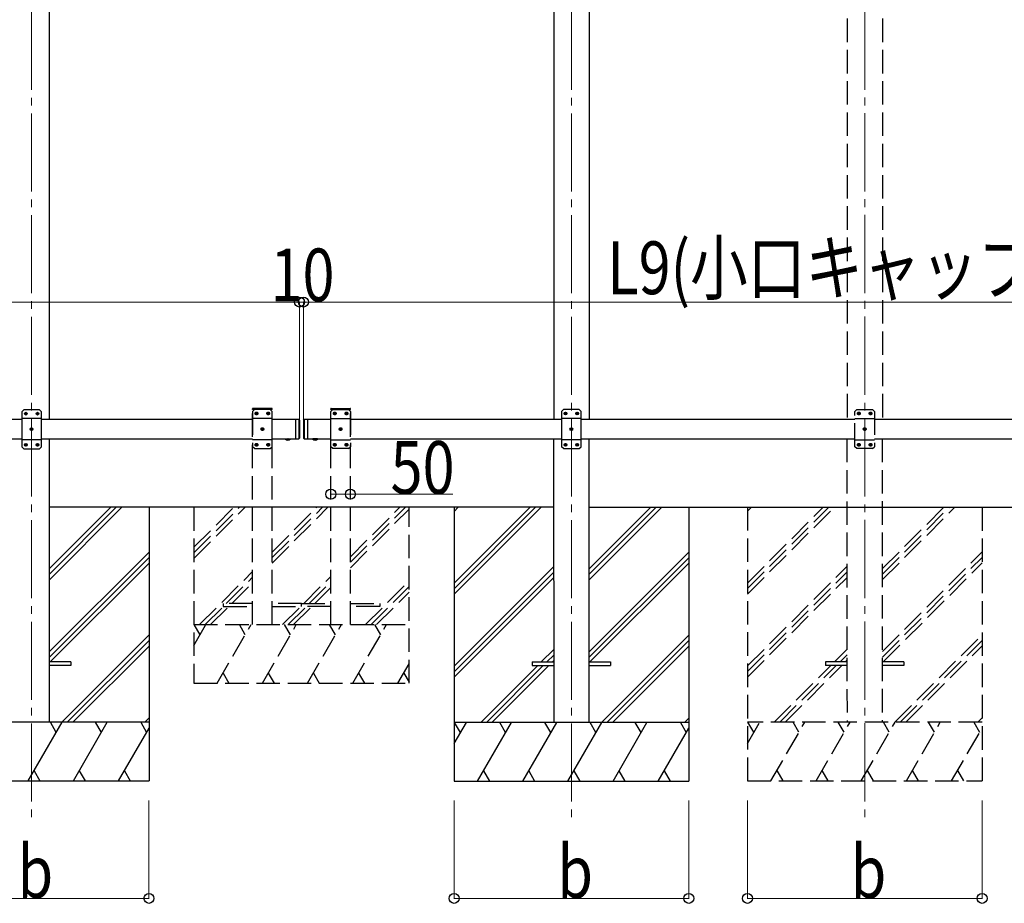
# Model space of a CAD drawing. Units: millimetres. Extents: x 0 to 25230, y 0 to 17820.
# Drawn here: x 11331 to 13848, y 2355 to 4615 of the extents above; entities that cross this region are included whole.
import ezdxf

# ---------------------------------------------------------------- set-up
doc = ezdxf.new("R2010")
doc.units = ezdxf.units.MM
doc.linetypes.add('YCENTER_1', pattern=[13, 10, -1, 1, -1])
doc.linetypes.add('YHIDDEN_1', pattern=[4, 3, -1])
for name, color, linetype, lineweight in [('YKK_12', 2, 'Continuous', 13), ('YKK_13', 4, 'Continuous', 30), ('YKK_A1', 4, 'Continuous', 30), ('YKK_D', 6, 'Continuous', 13)]:
    doc.layers.add(name, color=color, linetype=linetype, lineweight=lineweight)
doc.styles.add('text-b', font='extslim2.shx', dxfattribs={"width": 0.8, "bigfont": 'extfont2.shx'})

msp = doc.modelspace()

# ---------------------------------------------------------------- linework, layer by layer
at = {"layer": 'YKK_12', "linetype": 'YCENTER_1', "ltscale": 20}
for p, q in [((11361.3, 5415.4), (11361.3, 2567.2)), ((12741.3, 5415.4), (12741.3, 2561.7)), ((13491.3, 5415.5), (13491.3, 2567.3))]:
    msp.add_line(p, q, dxfattribs=at)
at = {"layer": 'YKK_13', "ltscale": 25}
for p, q in [((11341.3, 3617.4), (11336.3, 3612.4)), ((11336.3, 3612.4), (11336.3, 3522.4)), ((11381.3, 3617.4), (11341.3, 3617.4)), ((11344.2, 3607.8), (11344.2, 3607)), ((11345, 3607.8), (11344.2, 3607.8)), ((11344.2, 3607), (11345, 3607)), ((11346.7, 3609.5), (11345.8, 3609.5)), ((11345.8, 3609.5), (11345.8, 3608.7)), ((11345.8, 3606.2), (11345.8, 3605.3)), ((11345.8, 3605.3), (11346.7, 3605.3)), ((11346.7, 3608.7), (11346.7, 3609.5)), ((11346.7, 3605.3), (11346.7, 3606.2)), ((11348.4, 3607.8), (11347.5, 3607.8)), ((11347.5, 3607), (11348.4, 3607)), ((11348.4, 3607), (11348.4, 3607.8)), ((11374.2, 3607.8), (11374.2, 3607)), ((11375, 3607.8), (11374.2, 3607.8)), ((11374.2, 3607), (11375, 3607)), ((11376.7, 3609.5), (11375.8, 3609.5)), ((11375.8, 3609.5), (11375.8, 3608.7)), ((11375.8, 3606.2), (11375.8, 3605.3)), ((11375.8, 3605.3), (11376.7, 3605.3)), ((11376.7, 3608.7), (11376.7, 3609.5)), ((11376.7, 3605.3), (11376.7, 3606.2)), ((11378.4, 3607.8), (11377.5, 3607.8)), ((11377.5, 3607), (11378.4, 3607)), ((11378.4, 3607), (11378.4, 3607.8)), ((11381.3, 3617.4), (11386.3, 3612.4)), ((11386.3, 3522.4), (11386.3, 3612.4)), ((12721.3, 3617.9), (12716.3, 3612.9)), ((12716.3, 3612.9), (12716.3, 3522.9)), ((12761.3, 3617.9), (12721.3, 3617.9)), ((12724.2, 3608.4), (12724.2, 3607.5)), ((12725, 3608.4), (12724.2, 3608.4)), ((12724.2, 3607.5), (12725, 3607.5)), ((12726.7, 3610), (12725.8, 3610)), ((12725.8, 3610), (12725.8, 3609.2)), ((12725.8, 3606.7), (12725.8, 3605.8)), ((12725.8, 3605.8), (12726.7, 3605.8)), ((12726.7, 3609.2), (12726.7, 3610)), ((12726.7, 3605.8), (12726.7, 3606.7)), ((12728.4, 3608.4), (12727.5, 3608.4)), ((12727.5, 3607.5), (12728.4, 3607.5)), ((12728.4, 3607.5), (12728.4, 3608.4)), ((12754.2, 3608.4), (12754.2, 3607.5)), ((12755, 3608.4), (12754.2, 3608.4)), ((12754.2, 3607.5), (12755, 3607.5)), ((12756.7, 3610), (12755.8, 3610)), ((12755.8, 3610), (12755.8, 3609.2)), ((12755.8, 3606.7), (12755.8, 3605.8)), ((12755.8, 3605.8), (12756.7, 3605.8)), ((12756.7, 3609.2), (12756.7, 3610)), ((12756.7, 3605.8), (12756.7, 3606.7)), ((12758.4, 3608.4), (12757.5, 3608.4)), ((12757.5, 3607.5), (12758.4, 3607.5)), ((12758.4, 3607.5), (12758.4, 3608.4)), ((12761.3, 3617.9), (12766.3, 3612.9)), ((12766.3, 3522.9), (12766.3, 3612.9)), ((11386.3, 3594.7), (11336.3, 3594.7)), ((12036.3, 3592.9), (12036.3, 3542.9)), ((12036.3, 3592.9), (12044.3, 3592.9)), ((12044.3, 3592.9), (12044.3, 3542.9)), ((12046.3, 3590.9), (12044.3, 3592.9)), ((12046.3, 3590.9), (12046.3, 3544.9)), ((12056.3, 3590.9), (12058.3, 3592.9)), ((12056.3, 3590.9), (12056.3, 3544.9)), ((12058.3, 3592.9), (12058.3, 3542.9)), ((12058.3, 3592.9), (12068.3, 3592.9)), ((12066.3, 3592.9), (12066.3, 3542.9)), ((12766.3, 3595.2), (12716.3, 3595.2)), ((11359.2, 3567.8), (11359.2, 3567)), ((11360, 3567.8), (11359.2, 3567.8)), ((11359.2, 3567), (11360, 3567)), ((11361.7, 3569.5), (11360.8, 3569.5)), ((11360.8, 3569.5), (11360.8, 3568.7)), ((11360.8, 3566.2), (11360.8, 3565.3)), ((11360.8, 3565.3), (11361.7, 3565.3)), ((11361.7, 3568.7), (11361.7, 3569.5)), ((11361.7, 3565.3), (11361.7, 3566.2)), ((11363.4, 3567.8), (11362.5, 3567.8)), ((11362.5, 3567), (11363.4, 3567)), ((11363.4, 3567), (11363.4, 3567.8)), ((12739.2, 3568.4), (12739.2, 3567.5)), ((12740, 3568.4), (12739.2, 3568.4)), ((12739.2, 3567.5), (12740, 3567.5)), ((12741.7, 3570), (12740.8, 3570)), ((12740.8, 3570), (12740.8, 3569.2)), ((12740.8, 3566.7), (12740.8, 3565.8)), ((12740.8, 3565.8), (12741.7, 3565.8)), ((12741.7, 3569.2), (12741.7, 3570)), ((12741.7, 3565.8), (12741.7, 3566.7)), ((12743.4, 3568.4), (12742.5, 3568.4)), ((12742.5, 3567.5), (12743.4, 3567.5)), ((12743.4, 3567.5), (12743.4, 3568.4)), ((11386.3, 3540.1), (11336.3, 3540.1)), ((11344.2, 3527.8), (11344.2, 3527)), ((11345, 3527.8), (11344.2, 3527.8)), ((11344.2, 3527), (11345, 3527)), ((11346.7, 3529.5), (11345.8, 3529.5)), ((11345.8, 3529.5), (11345.8, 3528.7)), ((11345.8, 3526.2), (11345.8, 3525.3)), ((11345.8, 3525.3), (11346.7, 3525.3)), ((11346.7, 3528.7), (11346.7, 3529.5)), ((11346.7, 3525.3), (11346.7, 3526.2)), ((11348.4, 3527.8), (11347.5, 3527.8)), ((11347.5, 3527), (11348.4, 3527)), ((11348.4, 3527), (11348.4, 3527.8)), ((11374.2, 3527.8), (11374.2, 3527)), ((11375, 3527.8), (11374.2, 3527.8)), ((11374.2, 3527), (11375, 3527)), ((11376.7, 3529.5), (11375.8, 3529.5)), ((11375.8, 3529.5), (11375.8, 3528.7)), ((11375.8, 3526.2), (11375.8, 3525.3)), ((11375.8, 3525.3), (11376.7, 3525.3)), ((11376.7, 3528.7), (11376.7, 3529.5)), ((11376.7, 3525.3), (11376.7, 3526.2)), ((11378.4, 3527.8), (11377.5, 3527.8)), ((11377.5, 3527), (11378.4, 3527)), ((11378.4, 3527), (11378.4, 3527.8)), ((12036.3, 3542.9), (12044.3, 3542.9)), ((12046.3, 3544.9), (12044.3, 3542.9)), ((12056.3, 3544.9), (12058.3, 3542.9)), ((12058.3, 3542.9), (12068.3, 3542.9)), ((12092.2, 3542.9), (12080.4, 3542.9)), ((12080.4, 3542.9), (12080.4, 3542.4)), ((12092.2, 3542.4), (12080.4, 3542.4)), ((12088.8, 3542.9), (12083.8, 3542.9)), ((12092.2, 3542.9), (12092.2, 3542.4)), ((12766.3, 3540.6), (12716.3, 3540.6)), ((12724.2, 3528.4), (12724.2, 3527.5)), ((12725, 3528.4), (12724.2, 3528.4)), ((12724.2, 3527.5), (12725, 3527.5)), ((12726.7, 3530), (12725.8, 3530)), ((12725.8, 3530), (12725.8, 3529.2)), ((12725.8, 3526.7), (12725.8, 3525.8)), ((12725.8, 3525.8), (12726.7, 3525.8)), ((12726.7, 3529.2), (12726.7, 3530)), ((12726.7, 3525.8), (12726.7, 3526.7)), ((12728.4, 3528.4), (12727.5, 3528.4)), ((12727.5, 3527.5), (12728.4, 3527.5)), ((12728.4, 3527.5), (12728.4, 3528.4)), ((12754.2, 3528.4), (12754.2, 3527.5)), ((12755, 3528.4), (12754.2, 3528.4)), ((12754.2, 3527.5), (12755, 3527.5)), ((12756.7, 3530), (12755.8, 3530)), ((12755.8, 3530), (12755.8, 3529.2)), ((12755.8, 3526.7), (12755.8, 3525.8)), ((12755.8, 3525.8), (12756.7, 3525.8)), ((12756.7, 3529.2), (12756.7, 3530)), ((12756.7, 3525.8), (12756.7, 3526.7)), ((12758.4, 3528.4), (12757.5, 3528.4)), ((12757.5, 3527.5), (12758.4, 3527.5)), ((12758.4, 3527.5), (12758.4, 3528.4)), ((11341.3, 3517.4), (11336.3, 3522.4)), ((11341.3, 3517.4), (11381.3, 3517.4)), ((11381.3, 3517.4), (11386.3, 3522.4)), ((12721.3, 3517.9), (12716.3, 3522.9)), ((12721.3, 3517.9), (12761.3, 3517.9)), ((12761.3, 3517.9), (12766.3, 3522.9))]:
    msp.add_line(p, q, dxfattribs=at)
at = {"layer": 'YKK_13', "linetype": 'YHIDDEN_1', "ltscale": 20}
for p, q in [((11926, 3617.9), (11926.1, 3620)), ((11976.6, 3617.9), (11926, 3617.9)), ((11931.3, 3617.9), (11926.3, 3612.9)), ((11926.3, 3612.9), (11926.3, 3522.9)), ((11975.5, 3620.9), (11927.1, 3620.9)), ((11971.3, 3617.9), (11931.3, 3617.9)), ((11934.2, 3608.4), (11934.2, 3607.5)), ((11935, 3608.4), (11934.2, 3608.4)), ((11934.2, 3607.5), (11935, 3607.5)), ((11936.7, 3610), (11935.8, 3610)), ((11935.8, 3610), (11935.8, 3609.2)), ((11935.8, 3606.7), (11935.8, 3605.8)), ((11935.8, 3605.8), (11936.7, 3605.8)), ((11936.7, 3609.2), (11936.7, 3610)), ((11936.7, 3605.8), (11936.7, 3606.7)), ((11938.4, 3608.4), (11937.5, 3608.4)), ((11937.5, 3607.5), (11938.4, 3607.5)), ((11938.4, 3607.5), (11938.4, 3608.4)), ((11964.2, 3608.4), (11964.2, 3607.5)), ((11965, 3608.4), (11964.2, 3608.4)), ((11964.2, 3607.5), (11965, 3607.5)), ((11966.7, 3610), (11965.8, 3610)), ((11965.8, 3610), (11965.8, 3609.2)), ((11965.8, 3606.7), (11965.8, 3605.8)), ((11965.8, 3605.8), (11966.7, 3605.8)), ((11966.7, 3609.2), (11966.7, 3610)), ((11966.7, 3605.8), (11966.7, 3606.7)), ((11968.4, 3608.4), (11967.5, 3608.4)), ((11967.5, 3607.5), (11968.4, 3607.5)), ((11968.4, 3607.5), (11968.4, 3608.4)), ((11971.3, 3617.9), (11976.3, 3612.9)), ((11976.3, 3522.9), (11976.3, 3612.9)), ((11976.6, 3617.9), (11976.5, 3620)), ((12126, 3617.9), (12126.1, 3620)), ((12126, 3617.9), (12176.6, 3617.9)), ((12131.3, 3617.9), (12126.3, 3612.9)), ((12126.3, 3522.9), (12126.3, 3612.9)), ((12127.1, 3620.9), (12175.5, 3620.9)), ((12131.3, 3617.9), (12171.3, 3617.9)), ((12134.2, 3607.5), (12134.2, 3608.4)), ((12134.2, 3608.4), (12135, 3608.4)), ((12135, 3607.5), (12134.2, 3607.5)), ((12135.8, 3609.2), (12135.8, 3610)), ((12135.8, 3610), (12136.7, 3610)), ((12135.8, 3605.8), (12135.8, 3606.7)), ((12136.7, 3605.8), (12135.8, 3605.8)), ((12136.7, 3610), (12136.7, 3609.2)), ((12136.7, 3606.7), (12136.7, 3605.8)), ((12137.5, 3608.4), (12138.4, 3608.4)), ((12138.4, 3607.5), (12137.5, 3607.5)), ((12138.4, 3608.4), (12138.4, 3607.5)), ((12164.2, 3607.5), (12164.2, 3608.4)), ((12164.2, 3608.4), (12165, 3608.4)), ((12165, 3607.5), (12164.2, 3607.5)), ((12165.8, 3609.2), (12165.8, 3610)), ((12165.8, 3610), (12166.7, 3610)), ((12165.8, 3605.8), (12165.8, 3606.7)), ((12166.7, 3605.8), (12165.8, 3605.8)), ((12166.7, 3610), (12166.7, 3609.2)), ((12166.7, 3606.7), (12166.7, 3605.8)), ((12167.5, 3608.4), (12168.4, 3608.4)), ((12168.4, 3607.5), (12167.5, 3607.5)), ((12168.4, 3608.4), (12168.4, 3607.5)), ((12171.3, 3617.9), (12176.3, 3612.9)), ((12176.3, 3612.9), (12176.3, 3522.9)), ((12176.6, 3617.9), (12176.5, 3620)), ((13471.3, 3617.9), (13466.3, 3612.9)), ((13466.3, 3522.9), (13466.3, 3612.9)), ((13471.3, 3617.9), (13511.3, 3617.9)), ((13474.2, 3607.5), (13474.2, 3608.4)), ((13474.2, 3608.4), (13475, 3608.4)), ((13475, 3607.5), (13474.2, 3607.5)), ((13475.8, 3609.2), (13475.8, 3610)), ((13475.8, 3610), (13476.7, 3610)), ((13475.8, 3605.8), (13475.8, 3606.7)), ((13476.7, 3605.8), (13475.8, 3605.8)), ((13476.7, 3610), (13476.7, 3609.2)), ((13476.7, 3606.7), (13476.7, 3605.8)), ((13477.5, 3608.4), (13478.4, 3608.4)), ((13478.4, 3607.5), (13477.5, 3607.5)), ((13478.4, 3608.4), (13478.4, 3607.5)), ((13504.2, 3607.5), (13504.2, 3608.4)), ((13504.2, 3608.4), (13505, 3608.4)), ((13505, 3607.5), (13504.2, 3607.5)), ((13505.8, 3609.2), (13505.8, 3610)), ((13505.8, 3610), (13506.7, 3610)), ((13505.8, 3605.8), (13505.8, 3606.7)), ((13506.7, 3605.8), (13505.8, 3605.8)), ((13506.7, 3610), (13506.7, 3609.2)), ((13506.7, 3606.7), (13506.7, 3605.8)), ((13507.5, 3608.4), (13508.4, 3608.4)), ((13508.4, 3607.5), (13507.5, 3607.5)), ((13508.4, 3608.4), (13508.4, 3607.5)), ((13511.3, 3617.9), (13516.3, 3612.9)), ((13516.3, 3612.9), (13516.3, 3522.9)), ((11976.3, 3595.2), (11926.3, 3595.2)), ((12126.3, 3595.2), (12176.3, 3595.2)), ((13466.3, 3595.2), (13516.3, 3595.2)), ((11949.2, 3568.4), (11949.2, 3567.5)), ((11950, 3568.4), (11949.2, 3568.4)), ((11949.2, 3567.5), (11950, 3567.5)), ((11951.7, 3570), (11950.8, 3570)), ((11950.8, 3570), (11950.8, 3569.2)), ((11950.8, 3566.7), (11950.8, 3565.8)), ((11950.8, 3565.8), (11951.7, 3565.8)), ((11951.7, 3569.2), (11951.7, 3570)), ((11951.7, 3565.8), (11951.7, 3566.7)), ((11953.4, 3568.4), (11952.5, 3568.4)), ((11952.5, 3567.5), (11953.4, 3567.5)), ((11953.4, 3567.5), (11953.4, 3568.4)), ((12149.2, 3567.5), (12149.2, 3568.4)), ((12149.2, 3568.4), (12150, 3568.4)), ((12150, 3567.5), (12149.2, 3567.5)), ((12150.8, 3569.2), (12150.8, 3570)), ((12150.8, 3570), (12151.7, 3570)), ((12150.8, 3565.8), (12150.8, 3566.7)), ((12151.7, 3565.8), (12150.8, 3565.8)), ((12151.7, 3570), (12151.7, 3569.2)), ((12151.7, 3566.7), (12151.7, 3565.8)), ((12152.5, 3568.4), (12153.4, 3568.4)), ((12153.4, 3567.5), (12152.5, 3567.5)), ((12153.4, 3568.4), (12153.4, 3567.5)), ((13489.2, 3567.5), (13489.2, 3568.4)), ((13489.2, 3568.4), (13490, 3568.4)), ((13490, 3567.5), (13489.2, 3567.5)), ((13490.8, 3569.2), (13490.8, 3570)), ((13490.8, 3570), (13491.7, 3570)), ((13490.8, 3565.8), (13490.8, 3566.7)), ((13491.7, 3565.8), (13490.8, 3565.8)), ((13491.7, 3570), (13491.7, 3569.2)), ((13491.7, 3566.7), (13491.7, 3565.8)), ((13492.5, 3568.4), (13493.4, 3568.4)), ((13493.4, 3567.5), (13492.5, 3567.5)), ((13493.4, 3568.4), (13493.4, 3567.5)), ((11976.3, 3540.6), (11926.3, 3540.6)), ((11934.2, 3528.4), (11934.2, 3527.5)), ((11935, 3528.4), (11934.2, 3528.4)), ((11934.2, 3527.5), (11935, 3527.5)), ((11936.7, 3530), (11935.8, 3530)), ((11935.8, 3530), (11935.8, 3529.2)), ((11935.8, 3526.7), (11935.8, 3525.8)), ((11935.8, 3525.8), (11936.7, 3525.8)), ((11936.7, 3529.2), (11936.7, 3530)), ((11936.7, 3525.8), (11936.7, 3526.7)), ((11938.4, 3528.4), (11937.5, 3528.4)), ((11937.5, 3527.5), (11938.4, 3527.5)), ((11938.4, 3527.5), (11938.4, 3528.4)), ((11964.2, 3528.4), (11964.2, 3527.5)), ((11965, 3528.4), (11964.2, 3528.4)), ((11964.2, 3527.5), (11965, 3527.5)), ((11966.7, 3530), (11965.8, 3530)), ((11965.8, 3530), (11965.8, 3529.2)), ((11965.8, 3526.7), (11965.8, 3525.8)), ((11965.8, 3525.8), (11966.7, 3525.8)), ((11966.7, 3529.2), (11966.7, 3530)), ((11966.7, 3525.8), (11966.7, 3526.7)), ((11968.4, 3528.4), (11967.5, 3528.4)), ((11967.5, 3527.5), (11968.4, 3527.5)), ((11968.4, 3527.5), (11968.4, 3528.4)), ((12013.8, 3540.2), (12015.1, 3542.9)), ((12015.1, 3542.9), (12016.3, 3543.5)), ((12017.4, 3542.9), (12016.3, 3543.5)), ((12018.7, 3540.2), (12017.4, 3542.9)), ((12083.8, 3540.2), (12085.1, 3542.9)), ((12085.1, 3542.9), (12086.3, 3543.5)), ((12087.4, 3542.9), (12086.3, 3543.5)), ((12088.7, 3540.2), (12087.4, 3542.9)), ((12126.3, 3540.6), (12176.3, 3540.6)), ((12134.2, 3527.5), (12134.2, 3528.4)), ((12134.2, 3528.4), (12135, 3528.4)), ((12135, 3527.5), (12134.2, 3527.5)), ((12135.8, 3529.2), (12135.8, 3530)), ((12135.8, 3530), (12136.7, 3530)), ((12135.8, 3525.8), (12135.8, 3526.7)), ((12136.7, 3525.8), (12135.8, 3525.8)), ((12136.7, 3530), (12136.7, 3529.2)), ((12136.7, 3526.7), (12136.7, 3525.8)), ((12137.5, 3528.4), (12138.4, 3528.4)), ((12138.4, 3527.5), (12137.5, 3527.5)), ((12138.4, 3528.4), (12138.4, 3527.5)), ((12164.2, 3527.5), (12164.2, 3528.4)), ((12164.2, 3528.4), (12165, 3528.4)), ((12165, 3527.5), (12164.2, 3527.5)), ((12165.8, 3529.2), (12165.8, 3530)), ((12165.8, 3530), (12166.7, 3530)), ((12165.8, 3525.8), (12165.8, 3526.7)), ((12166.7, 3525.8), (12165.8, 3525.8)), ((12166.7, 3530), (12166.7, 3529.2)), ((12166.7, 3526.7), (12166.7, 3525.8)), ((12167.5, 3528.4), (12168.4, 3528.4)), ((12168.4, 3527.5), (12167.5, 3527.5)), ((12168.4, 3528.4), (12168.4, 3527.5)), ((13466.3, 3540.6), (13516.3, 3540.6)), ((13474.2, 3527.5), (13474.2, 3528.4)), ((13474.2, 3528.4), (13475, 3528.4)), ((13475, 3527.5), (13474.2, 3527.5)), ((13475.8, 3529.2), (13475.8, 3530)), ((13475.8, 3530), (13476.7, 3530)), ((13475.8, 3525.8), (13475.8, 3526.7)), ((13476.7, 3525.8), (13475.8, 3525.8)), ((13476.7, 3530), (13476.7, 3529.2)), ((13476.7, 3526.7), (13476.7, 3525.8)), ((13477.5, 3528.4), (13478.4, 3528.4)), ((13478.4, 3527.5), (13477.5, 3527.5)), ((13478.4, 3528.4), (13478.4, 3527.5)), ((13504.2, 3527.5), (13504.2, 3528.4)), ((13504.2, 3528.4), (13505, 3528.4)), ((13505, 3527.5), (13504.2, 3527.5)), ((13505.8, 3529.2), (13505.8, 3530)), ((13505.8, 3530), (13506.7, 3530)), ((13505.8, 3525.8), (13505.8, 3526.7)), ((13506.7, 3525.8), (13505.8, 3525.8)), ((13506.7, 3530), (13506.7, 3529.2)), ((13506.7, 3526.7), (13506.7, 3525.8)), ((13507.5, 3528.4), (13508.4, 3528.4)), ((13508.4, 3527.5), (13507.5, 3527.5)), ((13508.4, 3528.4), (13508.4, 3527.5)), ((11931.3, 3517.9), (11926.3, 3522.9)), ((11931.3, 3517.9), (11971.3, 3517.9)), ((11971.3, 3517.9), (11976.3, 3522.9)), ((12131.3, 3517.9), (12126.3, 3522.9)), ((12171.3, 3517.9), (12131.3, 3517.9)), ((12171.3, 3517.9), (12176.3, 3522.9)), ((13471.3, 3517.9), (13466.3, 3522.9)), ((13511.3, 3517.9), (13471.3, 3517.9)), ((13511.3, 3517.9), (13516.3, 3522.9)), ((11851.3, 3121.9), (11851.3, 3113.9)), ((11926.3, 3121.9), (11851.3, 3121.9)), ((12051.3, 3121.9), (11976.3, 3121.9)), ((12051.3, 3113.9), (12051.3, 3121.9)), ((12051.3, 3113.9), (12051.3, 3121.9)), ((12051.3, 3121.9), (12126.3, 3121.9)), ((12176.3, 3121.9), (12251.3, 3121.9)), ((12251.3, 3121.9), (12251.3, 3113.9)), ((11851.3, 3113.9), (11926.3, 3113.9)), ((11976.3, 3113.9), (12051.3, 3113.9)), ((12126.3, 3113.9), (12051.3, 3113.9)), ((12251.3, 3113.9), (12176.3, 3113.9))]:
    msp.add_line(p, q, dxfattribs=at)
at = {"layer": 'YKK_13', "ltscale": 20}
for p, q in [((12010.4, 3542.9), (12022.2, 3542.9)), ((12010.4, 3542.9), (12010.4, 3542.4)), ((12010.4, 3542.4), (12022.2, 3542.4)), ((12013.8, 3542.9), (12018.8, 3542.9)), ((12022.2, 3542.9), (12022.2, 3542.4)), ((12092.2, 3542.9), (12080.4, 3542.9)), ((12080.4, 3542.9), (12080.4, 3542.4)), ((12092.2, 3542.4), (12080.4, 3542.4)), ((12088.8, 3542.9), (12083.8, 3542.9)), ((12092.2, 3542.9), (12092.2, 3542.4)), ((11461.3, 2972.4), (11406.3, 2972.4)), ((11461.3, 2972.4), (11461.3, 2963.4)), ((12641.3, 2972.4), (12641.3, 2963.4)), ((12641.3, 2972.4), (12696.3, 2972.4)), ((12786.3, 2972.4), (12841.3, 2972.4)), ((12841.3, 2972.4), (12841.3, 2963.4)), ((13391.3, 2972.6), (13391.3, 2963.6)), ((13446.3, 2972.6), (13391.3, 2972.6)), ((13591.3, 2972.6), (13536.3, 2972.6)), ((13591.3, 2972.6), (13591.3, 2963.6)), ((11461.3, 2963.4), (11406.3, 2963.4)), ((12641.3, 2963.4), (12696.3, 2963.4)), ((12786.3, 2963.4), (12841.3, 2963.4)), ((13446.3, 2963.6), (13391.3, 2963.6)), ((13591.3, 2963.6), (13536.3, 2963.6))]:
    msp.add_line(p, q, dxfattribs=at)
at = {"layer": 'YKK_13', "linetype": 'YHIDDEN_1', "ltscale": 25}
for p, q in [((12083.8, 3540.2), (12085.1, 3542.9)), ((12085.1, 3542.9), (12086.3, 3543.5)), ((12087.4, 3542.9), (12086.3, 3543.5)), ((12088.7, 3540.2), (12087.4, 3542.9))]:
    msp.add_line(p, q, dxfattribs=at)
at = {"layer": 'YKK_13', "ltscale": 25}
for centre in [(11346.3, 3607.4), (11376.3, 3607.4), (12726.3, 3607.9), (12756.3, 3607.9), (11361.3, 3567.4), (12741.3, 3567.9), (11346.3, 3527.4), (11376.3, 3527.4), (12726.3, 3527.9), (12756.3, 3527.9)]:
    msp.add_circle(centre, 3.5, dxfattribs=at)
at = {"layer": 'YKK_13', "linetype": 'YHIDDEN_1', "ltscale": 20}
for centre in [(11936.3, 3607.9), (11966.3, 3607.9), (12136.3, 3607.9), (12166.3, 3607.9), (13476.3, 3607.9), (13506.3, 3607.9), (11951.3, 3567.9), (12151.3, 3567.9), (13491.3, 3567.9), (11936.3, 3527.9), (11966.3, 3527.9), (12136.3, 3527.9), (12166.3, 3527.9), (13476.3, 3527.9), (13506.3, 3527.9)]:
    msp.add_circle(centre, 3.5, dxfattribs=at)
at = {"layer": 'YKK_13', "ltscale": 25}
for centre, radius, start, end in [((11345, 3608.7), 0.84, 270, 0), ((11345, 3606.2), 0.84, 0, 90), ((11347.5, 3608.7), 0.84, 180, 270), ((11347.5, 3606.2), 0.84, 90, 180), ((11375, 3608.7), 0.84, 270, 0), ((11375, 3606.2), 0.84, 0, 90), ((11377.5, 3608.7), 0.84, 180, 270), ((11377.5, 3606.2), 0.84, 90, 180), ((12725, 3609.2), 0.84, 270, 0), ((12725, 3606.7), 0.84, 0, 90), ((12727.5, 3609.2), 0.84, 180, 270), ((12727.5, 3606.7), 0.84, 90, 180), ((12755, 3609.2), 0.84, 270, 0), ((12755, 3606.7), 0.84, 0, 90), ((12757.5, 3609.2), 0.84, 180, 270), ((12757.5, 3606.7), 0.84, 90, 180), ((11360, 3568.7), 0.84, 270, 0), ((11360, 3566.2), 0.84, 0, 90), ((11362.5, 3568.7), 0.84, 180, 270), ((11362.5, 3566.2), 0.84, 90, 180), ((12740, 3569.2), 0.84, 270, 0), ((12740, 3566.7), 0.84, 0, 90), ((12742.5, 3569.2), 0.84, 180, 270), ((12742.5, 3566.7), 0.84, 90, 180), ((11345, 3528.7), 0.84, 270, 0), ((11345, 3526.2), 0.84, 0, 90), ((11347.5, 3528.7), 0.84, 180, 270), ((11347.5, 3526.2), 0.84, 90, 180), ((11375, 3528.7), 0.84, 270, 0), ((11375, 3526.2), 0.84, 0, 90), ((11377.5, 3528.7), 0.84, 180, 270), ((11377.5, 3526.2), 0.84, 90, 180), ((12086.3, 3547.9), 8.02, 222.6168, 317.3832), ((12725, 3529.2), 0.84, 270, 0), ((12725, 3526.7), 0.84, 0, 90), ((12727.5, 3529.2), 0.84, 180, 270), ((12727.5, 3526.7), 0.84, 90, 180), ((12755, 3529.2), 0.84, 270, 0), ((12755, 3526.7), 0.84, 0, 90), ((12757.5, 3529.2), 0.84, 180, 270), ((12757.5, 3526.7), 0.84, 90, 180)]:
    msp.add_arc(centre, radius, start, end, dxfattribs=at)
at = {"layer": 'YKK_13', "linetype": 'YHIDDEN_1', "ltscale": 20}
for centre, radius, start, end in [((11927.1, 3619.9), 1, 90, 176.9999), ((11935, 3609.2), 0.84, 270, 0), ((11935, 3606.7), 0.84, 0, 90), ((11937.5, 3609.2), 0.84, 180, 270), ((11937.5, 3606.7), 0.84, 90, 180), ((11965, 3609.2), 0.84, 270, 0), ((11965, 3606.7), 0.84, 0, 90), ((11967.5, 3609.2), 0.84, 180, 270), ((11967.5, 3606.7), 0.84, 90, 180), ((11975.5, 3619.9), 1, 3.0001, 90), ((12127.1, 3619.9), 1, 90, 176.9999), ((12135, 3609.2), 0.84, 270, 0), ((12135, 3606.7), 0.84, 0, 90), ((12137.5, 3609.2), 0.84, 180, 270), ((12137.5, 3606.7), 0.84, 90, 180), ((12165, 3609.2), 0.84, 270, 0), ((12165, 3606.7), 0.84, 0, 90), ((12167.5, 3609.2), 0.84, 180, 270), ((12167.5, 3606.7), 0.84, 90, 180), ((12175.5, 3619.9), 1, 3.0001, 90), ((13475, 3609.2), 0.84, 270, 0), ((13475, 3606.7), 0.84, 0, 90), ((13477.5, 3609.2), 0.84, 180, 270), ((13477.5, 3606.7), 0.84, 90, 180), ((13505, 3609.2), 0.84, 270, 0), ((13505, 3606.7), 0.84, 0, 90), ((13507.5, 3609.2), 0.84, 180, 270), ((13507.5, 3606.7), 0.84, 90, 180), ((11950, 3569.2), 0.84, 270, 0), ((11950, 3566.7), 0.84, 0, 90), ((11952.5, 3569.2), 0.84, 180, 270), ((11952.5, 3566.7), 0.84, 90, 180), ((12150, 3569.2), 0.84, 270, 0), ((12150, 3566.7), 0.84, 0, 90), ((12152.5, 3569.2), 0.84, 180, 270), ((12152.5, 3566.7), 0.84, 90, 180), ((13490, 3569.2), 0.84, 270, 0), ((13490, 3566.7), 0.84, 0, 90), ((13492.5, 3569.2), 0.84, 180, 270), ((13492.5, 3566.7), 0.84, 90, 180), ((11935, 3529.2), 0.84, 270, 0), ((11935, 3526.7), 0.84, 0, 90), ((11937.5, 3529.2), 0.84, 180, 270), ((11937.5, 3526.7), 0.84, 90, 180), ((11965, 3529.2), 0.84, 270, 0), ((11965, 3526.7), 0.84, 0, 90), ((11967.5, 3529.2), 0.84, 180, 270), ((11967.5, 3526.7), 0.84, 90, 180), ((12135, 3529.2), 0.84, 270, 0), ((12135, 3526.7), 0.84, 0, 90), ((12137.5, 3529.2), 0.84, 180, 270), ((12137.5, 3526.7), 0.84, 90, 180), ((12165, 3529.2), 0.84, 270, 0), ((12165, 3526.7), 0.84, 0, 90), ((12167.5, 3529.2), 0.84, 180, 270), ((12167.5, 3526.7), 0.84, 90, 180), ((13475, 3529.2), 0.84, 270, 0), ((13475, 3526.7), 0.84, 0, 90), ((13477.5, 3529.2), 0.84, 180, 270), ((13477.5, 3526.7), 0.84, 90, 180), ((13505, 3529.2), 0.84, 270, 0), ((13505, 3526.7), 0.84, 0, 90), ((13507.5, 3529.2), 0.84, 180, 270), ((13507.5, 3526.7), 0.84, 90, 180)]:
    msp.add_arc(centre, radius, start, end, dxfattribs=at)
at = {"layer": 'YKK_13', "ltscale": 20}
for centre in [(12016.3, 3547.9), (12086.3, 3547.9)]:
    msp.add_arc(centre, 8.02, 222.6168, 317.3832, dxfattribs=at)
at = {"layer": 'YKK_A1', "ltscale": 20}
for p, q in [((11406.5, 5497.5), (11406.5, 3592.9)), ((12696.1, 5497.5), (12696.1, 3592.9)), ((12786.5, 5497.5), (12786.5, 3592.9)), ((11406.3, 3592.9), (11406.3, 3592.9)), ((11406.3, 3543.1), (11406.1, 2817.9)), ((12695.9, 3542.9), (12696.1, 2817.9)), ((12786.3, 3542.9), (12786.1, 2817.9)), ((12695.9, 3367.9), (11406.1, 3367.9)), ((12786.2, 3368.3), (14195.9, 3367.9))]:
    msp.add_line(p, q, dxfattribs=at)
at = {"layer": 'YKK_A1', "linetype": 'YHIDDEN_1', "ltscale": 20}
for p, q in [((13446.1, 5497.7), (13446.1, 3593.1)), ((13536.5, 5497.7), (13536.5, 3593.1)), ((11926.3, 3067.9), (11926.3, 3617.9)), ((11976.3, 3617.9), (11926.3, 3617.9)), ((11976.3, 3067.9), (11976.3, 3617.9)), ((12126.3, 3067.9), (12126.3, 3617.9)), ((12126.3, 3617.9), (12176.3, 3617.9)), ((12176.3, 3067.9), (12176.3, 3617.9)), ((13445.9, 3543.1), (13446.1, 2818.1)), ((13536.3, 3543.3), (13536.1, 2818.1)), ((11776.3, 3367.9), (11776.3, 2917.9)), ((11776.3, 3265.6), (11878.6, 3367.9)), ((11776.3, 3251.5), (11892.8, 3367.9)), ((11776.3, 3237.3), (11906.9, 3367.9)), ((11976.3, 3225.2), (12119, 3367.9)), ((11976.3, 3239.3), (12104.9, 3367.9)), ((11976.3, 3253.5), (12090.7, 3367.9)), ((12176.3, 3227.2), (12317, 3367.9)), ((12176.3, 3241.3), (12302.9, 3367.9)), ((12176.3, 3213), (12326.3, 3363)), ((12326.3, 2917.9), (12326.3, 3367.9)), ((13191.5, 3368.2), (13191.5, 2668.5)), ((13191.5, 3358.2), (13201.5, 3368.2)), ((13191.5, 3174.3), (13385.3, 3368.1)), ((13191.5, 3160.2), (13399.4, 3368.1)), ((13191.5, 3146), (13413.6, 3368.1)), ((13536.7, 3182.9), (13721.9, 3368.1)), ((13536.7, 3197), (13707.8, 3368.1)), ((13536.7, 3211.1), (13693.6, 3368.1)), ((13791.5, 3368.1), (13791.5, 2668.5)), ((13536.7, 2999), (13791.5, 3253.8)), ((13536.7, 2984.9), (13791.5, 3239.7)), ((13538.9, 2973), (13791.5, 3225.5)), ((11790.7, 3067.9), (11926.3, 3203.5)), ((13191.5, 2962.2), (13446.3, 3217)), ((13191.5, 2948), (13446.3, 3202.8)), ((11858.9, 3121.9), (11926.3, 3189.3)), ((11873, 3121.9), (11926.3, 3175.2)), ((12056.9, 3121.9), (12126.3, 3191.3)), ((12071, 3121.9), (12126.3, 3177.2)), ((12215, 3067.9), (12326.3, 3179.2)), ((13191.5, 2933.9), (13446.3, 3188.7)), ((12085.2, 3121.9), (12126.3, 3163)), ((12229.1, 3067.9), (12326.3, 3165.1)), ((12243.3, 3067.9), (12326.3, 3150.9)), ((11804.9, 3067.9), (11851.3, 3114.3)), ((11819, 3067.9), (11865, 3113.9)), ((12002.9, 3067.9), (12048.9, 3113.9)), ((12017, 3067.9), (12063, 3113.9)), ((12031.2, 3067.9), (12077.2, 3113.9)), ((11776.3, 3014.8), (11806.9, 3067.9)), ((11776.3, 3067.9), (12326.3, 3067.9)), ((11791.9, 3042), (11776.9, 3067.9)), ((11835.8, 2917.9), (11922.4, 3067.9)), ((11907.4, 3042), (11892.4, 3067.9)), ((11951.3, 2917.9), (12037.9, 3067.9)), ((12022.9, 3042), (12007.9, 3067.9)), ((12066.7, 2917.9), (12153.3, 3067.9)), ((12138.3, 3042), (12123.3, 3067.9)), ((12182.2, 2917.9), (12268.8, 3067.9)), ((12253.8, 3042), (12238.8, 3067.9)), ((13568.3, 2818.5), (13791.5, 3041.7)), ((13582.4, 2818.5), (13791.5, 3027.5)), ((13414.4, 2973), (13446.3, 3004.8)), ((13596.6, 2818.5), (13791.5, 3013.4)), ((13428.5, 2973), (13446.3, 2990.7)), ((13442.7, 2973), (13446.3, 2976.6)), ((12297.7, 2917.9), (12326.3, 2967.5)), ((13259.9, 2818.5), (13405.4, 2964)), ((13274, 2818.5), (13419.5, 2964)), ((13288.2, 2818.5), (13433.7, 2964)), ((11850.8, 2943.9), (11865.8, 2917.9)), ((11966.3, 2943.9), (11981.3, 2917.9)), ((12081.7, 2943.9), (12096.7, 2917.9)), ((12197.2, 2943.9), (12212.2, 2917.9)), ((12312.7, 2943.9), (12326.3, 2920.4)), ((11776.3, 2917.9), (12326.3, 2917.9)), ((13780.4, 2818.5), (13791.5, 2829.5)), ((13791.5, 2818.5), (13191.5, 2818.5)), ((13191.5, 2764.2), (13222.8, 2818.5)), ((13207.8, 2792.5), (13192.8, 2818.5)), ((13251.7, 2668.5), (13338.3, 2818.5)), ((13323.3, 2792.5), (13308.3, 2818.5)), ((13367.2, 2668.5), (13453.8, 2818.5)), ((13438.8, 2792.5), (13423.8, 2818.5)), ((13482.6, 2668.5), (13569.2, 2818.5)), ((13554.2, 2792.5), (13539.2, 2818.5)), ((13598.1, 2668.5), (13684.7, 2818.5)), ((13669.7, 2792.5), (13654.7, 2818.5)), ((13713.6, 2668.5), (13791.5, 2803.4)), ((13770.2, 2818.5), (13785.2, 2792.5)), ((13266.7, 2694.5), (13281.7, 2668.5)), ((13382.1, 2694.5), (13397.1, 2668.5)), ((13497.6, 2694.5), (13512.6, 2668.5)), ((13613.1, 2694.5), (13628.1, 2668.5)), ((13728.6, 2694.5), (13743.6, 2668.5)), ((13191.5, 2668.5), (13791.5, 2668.5))]:
    msp.add_line(p, q, dxfattribs=at)
at = {"layer": 'YKK_A1', "ltscale": 25}
for p, q in [((10636.3, 3592.9), (11336.3, 3592.9)), ((11386.3, 3592.9), (11926.3, 3592.9)), ((11976.3, 3592.9), (12036.3, 3592.9)), ((12066.3, 3592.9), (12126.3, 3592.9)), ((12176.3, 3592.9), (12716.3, 3592.9)), ((12766.3, 3592.9), (13466.3, 3592.9)), ((13516.3, 3592.9), (14216.3, 3592.9)), ((10636.3, 3542.9), (11336.3, 3542.9)), ((11386.3, 3543.1), (11926.3, 3543)), ((11976.3, 3543), (12036.3, 3542.9)), ((12066.3, 3542.9), (12126.3, 3542.9)), ((12176.3, 3542.9), (12716.3, 3542.9)), ((12766.3, 3542.9), (13466.3, 3542.9)), ((13516.3, 3542.9), (14216.3, 3542.9))]:
    msp.add_line(p, q, dxfattribs=at)
at = {"layer": 'YKK_A1'}
for p, q in [((11406.7, 3182.7), (11591.9, 3367.9)), ((11406.7, 3196.8), (11577.8, 3367.9)), ((11406.7, 3211), (11563.6, 3367.9)), ((11661.5, 3367.9), (11661.5, 2668.3)), ((12441.5, 3367.9), (12441.5, 2667.9)), ((12441.5, 3173.8), (12635.6, 3367.9)), ((12441.5, 3159.6), (12649.8, 3367.9)), ((12441.5, 3145.5), (12663.9, 3367.9)), ((12441.5, 3357.6), (12451.8, 3367.9)), ((12786.7, 3196.5), (12958.5, 3368.3)), ((12786.7, 3210.6), (12944.3, 3368.3)), ((12786.7, 3182.3), (12972.6, 3368.2)), ((13041.5, 3368.2), (13041.5, 2667.9)), ((11406.7, 2998.8), (11661.5, 3253.6)), ((12786.7, 2998.5), (13041.5, 3253.3)), ((11406.7, 2984.7), (11661.5, 3239.5)), ((11408.9, 2972.8), (11661.5, 3225.3)), ((12786.7, 2984.3), (13041.5, 3239.1)), ((12788.9, 2972.4), (13041.5, 3225)), ((12441.5, 2961.6), (12696.3, 3216.4)), ((12441.5, 2947.5), (12696.3, 3202.3)), ((12441.5, 2933.3), (12696.3, 3188.1)), ((11438.3, 2818.3), (11661.5, 3041.5)), ((11452.4, 2818.3), (11661.5, 3027.4)), ((12818.3, 2817.9), (13041.5, 3041.1)), ((12832.4, 2817.9), (13041.5, 3027)), ((11466.6, 2818.3), (11661.5, 3013.2)), ((12664.4, 2972.4), (12696.3, 3004.3)), ((12846.6, 2817.9), (13041.5, 3012.8)), ((12678.5, 2972.4), (12696.3, 2990.2)), ((12692.7, 2972.4), (12696.3, 2976)), ((12509.9, 2817.9), (12655.4, 2963.4)), ((12524, 2817.9), (12669.5, 2963.4)), ((12538.2, 2817.9), (12683.7, 2963.4)), ((11650.4, 2818.3), (11661.5, 2829.4)), ((13030.4, 2817.9), (13041.5, 2829)), ((11661.5, 2818.3), (11061.5, 2818.3)), ((11352.6, 2668.3), (11439.2, 2818.3)), ((11424.2, 2792.3), (11409.2, 2818.3)), ((11468.1, 2668.3), (11554.7, 2818.3)), ((11539.7, 2792.3), (11524.7, 2818.3)), ((11583.6, 2668.3), (11661.5, 2803.2)), ((11640.2, 2818.3), (11655.2, 2792.3)), ((13041.5, 2817.9), (12441.5, 2817.9)), ((12441.5, 2763.6), (12472.8, 2817.9)), ((12457.8, 2792), (12442.8, 2817.9)), ((12501.7, 2667.9), (12588.3, 2817.9)), ((12573.3, 2792), (12558.3, 2817.9)), ((12617.2, 2667.9), (12703.8, 2817.9)), ((12688.8, 2792), (12673.8, 2817.9)), ((12732.6, 2667.9), (12819.2, 2817.9)), ((12804.2, 2792), (12789.2, 2817.9)), ((12848.1, 2667.9), (12934.7, 2817.9)), ((12919.7, 2792), (12904.7, 2817.9)), ((12963.6, 2667.9), (13041.5, 2802.9)), ((13020.2, 2817.9), (13035.2, 2792)), ((11367.6, 2694.3), (11382.6, 2668.3)), ((11483.1, 2694.3), (11498.1, 2668.3)), ((11598.6, 2694.3), (11613.6, 2668.3)), ((12516.7, 2693.9), (12531.7, 2667.9)), ((12632.2, 2693.9), (12647.1, 2667.9)), ((12747.6, 2693.9), (12762.6, 2667.9)), ((12863.1, 2693.9), (12878.1, 2667.9)), ((12978.6, 2693.9), (12993.6, 2667.9)), ((11061.5, 2668.3), (11661.5, 2668.3)), ((12441.5, 2667.9), (13041.5, 2667.9))]:
    msp.add_line(p, q, dxfattribs=at)
at = {"layer": 'YKK_D'}
for p, q in [((9124.3, 3892.9), (12046.3, 3892.9)), ((12046.3, 3591.9), (12046.3, 3893.9)), ((12056.3, 3591.9), (12056.3, 3893.9)), ((12056.3, 3892.9), (14978.3, 3892.9)), ((12126.3, 3401.5), (12126.3, 3402.5)), ((12126.3, 3401.5), (12176.3, 3401.5)), ((12176.3, 3401.5), (12438.3, 3401.5)), ((11661.3, 2618.4), (11661.3, 2366.9)), ((13191.5, 2618.5), (13191.5, 2366.9)), ((13791.5, 2618.5), (13791.5, 2366.9)), ((12441.5, 2617.9), (12441.5, 2366.9)), ((13041.5, 2617.9), (13041.5, 2366.9)), ((11061.3, 2367.9), (11661.3, 2367.9)), ((12441.5, 2367.9), (13041.5, 2367.9)), ((13191.5, 2367.9), (13791.5, 2367.9))]:
    msp.add_line(p, q, dxfattribs=at)
at = {"layer": 'YKK_D', "ltscale": 25}
for p, q in [((12046.3, 3694.7), (12046.3, 3893.9)), ((12046.3, 3892.9), (12056.3, 3892.9)), ((12056.3, 3693.9), (12056.3, 3893.9))]:
    msp.add_line(p, q, dxfattribs=at)
at = {"layer": 'YKK_D', "linetype": 'ByBlock', "lineweight": -2}
for centre in [(12046.3, 3892.9), (12046.3, 3892.9), (12056.3, 3892.9), (12056.3, 3892.9), (12126.3, 3401.5), (12176.3, 3401.5), (11661.3, 2367.9), (12441.5, 2367.9), (13041.5, 2367.9), (13191.5, 2367.9), (13791.5, 2367.9)]:
    msp.add_circle(centre, 12.8, dxfattribs=at)

# ---------------------------------------------------------------- texts
at = {"layer": 'YKK_D', "style": 'text-b', "width": 0.8}
for s, p in [('L9(小口キャップ含む)', (12833.3, 3912.9)), ('10', (11972.1, 3894.6)), ('50', (12279.1, 3402.3)), ('b', (11325.3, 2368.7)), ('b', (12705.5, 2368.7)), ('b', (13455.5, 2368.7))]:
    msp.add_text(s, height=135, dxfattribs=at).set_placement(p)

doc.saveas('drawing.dxf')
